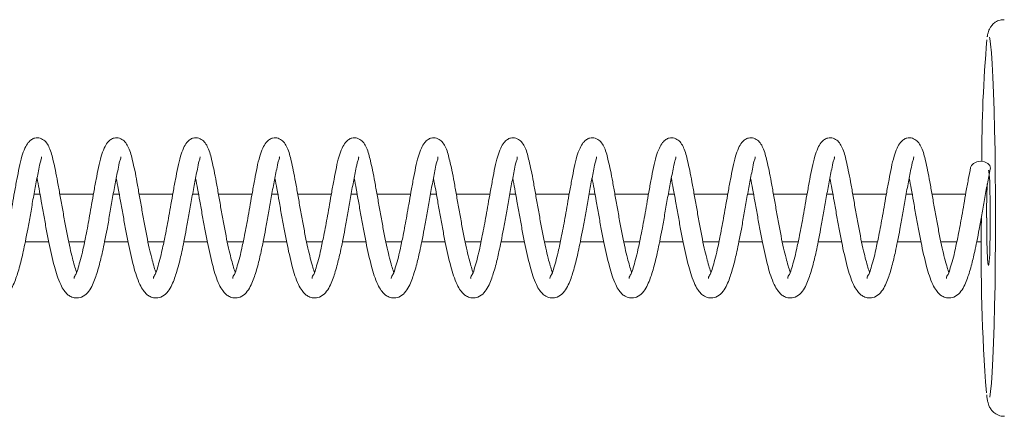
# Model space of a CAD drawing. Units: inches. Extents: x 0 to 33959, y -2126 to 2126.
# Drawn here: x 4361 to 4485, y -25 to 25 of the extents above; entities that cross this region are included whole.
import ezdxf

# ---------------------------------------------------------------- set-up
doc = ezdxf.new("R2010")
doc.units = ezdxf.units.IN
doc.header["$MEASUREMENT"] = 0
doc.layers.add('Product', color=7, linetype='Continuous')

msp = doc.modelspace()

# ---------------------------------------------------------------- linework, layer by layer
at = {"layer": 'Product', "color": 7, "linetype": 'Continuous', "lineweight": 0}
for p, q in [((4363.43, 3), (4362.68, 3)), ((4370.17, 3), (4365.93, 3)), ((4373.42, 3), (4372.67, 3)), ((4380.16, 3), (4375.92, 3)), ((4383.42, 3), (4382.66, 3)), ((4390.15, 3), (4385.92, 3)), ((4393.41, 3), (4392.66, 3)), ((4400.15, 3), (4395.91, 3)), ((4403.4, 3), (4402.65, 3)), ((4410.14, 3), (4405.9, 3)), ((4413.39, 3), (4412.64, 3)), ((4420.13, 3), (4415.89, 3)), ((4423.39, 3), (4422.63, 3)), ((4430.12, 3), (4425.89, 3)), ((4433.38, 3), (4432.63, 3)), ((4440.12, 3), (4435.88, 3)), ((4443.37, 3), (4442.62, 3)), ((4450.11, 3), (4445.87, 3)), ((4453.36, 3), (4452.61, 3)), ((4460.1, 3), (4455.86, 3)), ((4463.36, 3), (4462.6, 3)), ((4470.09, 3), (4465.85, 3)), ((4473.35, 3), (4472.59, 3)), ((4480.09, 3), (4475.85, 3)), ((4361.57, -3), (4364.52, -3)), ((4367.04, -3), (4369.05, -3)), ((4371.57, -3), (4374.52, -3)), ((4377.03, -3), (4379.04, -3)), ((4381.56, -3), (4384.51, -3)), ((4387.02, -3), (4389.04, -3)), ((4391.55, -3), (4394.5, -3)), ((4397.02, -3), (4399.03, -3)), ((4401.54, -3), (4404.49, -3)), ((4407.01, -3), (4409.02, -3)), ((4411.54, -3), (4414.49, -3)), ((4417, -3), (4419.01, -3)), ((4421.53, -3), (4424.48, -3)), ((4427, -3), (4429.01, -3)), ((4431.52, -3), (4434.47, -3)), ((4436.99, -3), (4439, -3)), ((4441.51, -3), (4444.46, -3)), ((4446.98, -3), (4448.99, -3)), ((4451.51, -3), (4454.46, -3)), ((4456.97, -3), (4458.98, -3)), ((4461.5, -3), (4464.45, -3)), ((4466.97, -3), (4468.98, -3)), ((4471.49, -3), (4474.44, -3)), ((4476.96, -3), (4478.97, -3)), ((4481.49, -3), (4482.09, -3))]:
    msp.add_line(p, q, dxfattribs=at)
at = {"layer": 'Product', "color": 7, "linetype": 'Continuous', "lineweight": 0, "flags": 128}
for points in [[(4483.14, -22.58), (4483.24, -21.87), (4483.34, -20.81), (4483.44, -19.42), (4483.53, -17.72), (4483.61, -15.74), (4483.68, -13.52), (4483.74, -11.08), (4483.79, -8.47), (4483.82, -5.72), (4483.84, -2.88), (4483.85, 0), (4483.84, 2.88), (4483.82, 5.72), (4483.79, 8.47), (4483.74, 11.08), (4483.68, 13.52), (4483.61, 15.74), (4483.53, 17.72), (4483.44, 19.42), (4483.34, 20.81), (4483.24, 21.87), (4483.13, 22.59), (4483.1, 22.76)], [(4480.72, 6.34), (4480.82, 6.59), (4481.1, 6.87), (4481.51, 7.07), (4481.99, 7.13), (4482.47, 7.07), (4482.87, 6.87), (4483.13, 6.59), (4483.21, 6.25), (4483.19, 6.14)], [(4482.74, 0), (4482.75, -1.49), (4482.77, -2.89), (4482.8, -4.11), (4482.84, -5.07), (4482.9, -5.71), (4482.95, -5.99), (4483.01, -5.89), (4483.07, -5.43), (4483.12, -4.62), (4483.15, -3.53), (4483.18, -2.21), (4483.2, -0.75), (4483.2, 0.75), (4483.18, 2.21), (4483.15, 3.53), (4483.12, 4.62), (4483.07, 5.43), (4483.01, 5.89), (4482.97, 6)]]:
    msp.add_lwpolyline(points, dxfattribs=at)
at = {"layer": 'Product', "color": 7, "linetype": 'Continuous', "lineweight": 0}
for centre, radius, start, end in [((4647.45, 7.84), 165.32, 174.9325, 180.2449), ((4591.53, 0.37), 108.8, 177.9409, 180.1955), ((4715.3, -4.35), 233.26, 178.9307, 184.35)]:
    msp.add_arc(centre, radius, start, end, dxfattribs=at)
for points, knots in [([(4484.96, 24.97), (4484.78, 24.97), (4484.37, 24.96), (4483.84, 24.69), (4483.43, 24.33), (4483.18, 23.97), (4483.02, 23.64), (4482.9, 23.28), (4482.84, 23.01), (4482.82, 22.85), (4482.81, 22.83)], [0, 0, 0, 0, 0.161762, 0.361342, 0.52063, 0.648463, 0.752824, 0.853199, 0.986774, 1, 1, 1, 1]), ([(4368.05, -6.84), (4368.04, -6.82), (4367.93, -6.56), (4367.76, -5.96), (4367.49, -4.98), (4367.19, -3.72), (4366.87, -2.23), (4366.57, -0.56), (4366.26, 1.18), (4365.95, 2.88), (4365.67, 4.49), (4365.4, 5.92), (4365.07, 7.36), (4364.75, 8.75), (4364.02, 9.87), (4363.23, 10.11), (4362.74, 10.07), (4362.32, 9.88), (4361.89, 9.45), (4361.47, 8.72), (4361.1, 7.66), (4360.8, 6.33), (4360.51, 4.82), (4360.22, 3.28), (4359.96, 1.74), (4359.64, -0.09), (4359.28, -2), (4358.89, -3.84), (4358.59, -5.2), (4358.25, -6.23), (4358.08, -7.02), (4357.73, -7.42), (4357.75, -7.6), (4357.75, -7.62)], [0, 0, 0, 0, 0.0017271, 0.0228777, 0.0497916, 0.0845768, 0.1268541, 0.1734022, 0.2216142, 0.2691192, 0.3133135, 0.353467, 0.386754, 0.4327721, 0.4689541, 0.4872423, 0.49658, 0.5082041, 0.5236177, 0.5452535, 0.5751047, 0.6141446, 0.6553879, 0.6989645, 0.7414325, 0.7809812, 0.8492868, 0.8985478, 0.9325632, 0.962012, 0.9854064, 0.9989259, 1, 1, 1, 1]), ([(4378.04, -6.84), (4378.03, -6.82), (4377.92, -6.56), (4377.76, -5.96), (4377.48, -4.98), (4377.18, -3.72), (4376.87, -2.23), (4376.56, -0.56), (4376.25, 1.18), (4375.94, 2.88), (4375.67, 4.49), (4375.4, 5.92), (4375.06, 7.36), (4374.74, 8.75), (4374.01, 9.87), (4373.22, 10.11), (4372.73, 10.07), (4372.31, 9.88), (4371.88, 9.45), (4371.47, 8.72), (4371.09, 7.66), (4370.79, 6.33), (4370.5, 4.82), (4370.21, 3.28), (4369.95, 1.74), (4369.63, -0.09), (4369.27, -2), (4368.89, -3.84), (4368.58, -5.2), (4368.24, -6.23), (4368.07, -7.02), (4367.72, -7.42), (4367.74, -7.6), (4367.74, -7.62)], [0, 0, 0, 0, 0.001727, 0.022878, 0.049792, 0.084577, 0.126854, 0.173402, 0.221614, 0.269118, 0.313313, 0.353466, 0.386753, 0.432771, 0.468953, 0.487241, 0.496579, 0.508203, 0.523616, 0.545252, 0.575103, 0.614143, 0.655386, 0.698963, 0.741431, 0.780979, 0.84928, 0.898546, 0.932561, 0.96201, 0.985404, 0.998924, 1, 1, 1, 1]), ([(4388.03, -6.84), (4388.03, -6.82), (4387.92, -6.56), (4387.75, -5.96), (4387.47, -4.98), (4387.18, -3.72), (4386.86, -2.23), (4386.55, -0.56), (4386.24, 1.18), (4385.94, 2.88), (4385.66, 4.49), (4385.39, 5.92), (4385.06, 7.36), (4384.74, 8.75), (4384.01, 9.87), (4383.21, 10.11), (4382.72, 10.07), (4382.3, 9.88), (4381.87, 9.45), (4381.46, 8.72), (4381.09, 7.66), (4380.78, 6.33), (4380.5, 4.82), (4380.21, 3.28), (4379.94, 1.74), (4379.63, -0.09), (4379.26, -2), (4378.88, -3.84), (4378.57, -5.2), (4378.24, -6.23), (4378.06, -7.02), (4377.72, -7.42), (4377.74, -7.6), (4377.74, -7.62)], [0, 0, 0, 0, 0.001727, 0.022878, 0.049792, 0.084578, 0.126855, 0.173404, 0.221616, 0.269122, 0.313316, 0.35347, 0.386757, 0.432776, 0.468958, 0.487247, 0.496584, 0.508209, 0.523622, 0.545258, 0.57511, 0.61415, 0.655394, 0.698971, 0.741439, 0.780988, 0.849289, 0.898556, 0.932572, 0.962014, 0.985417, 0.998926, 1, 1, 1, 1]), ([(4398.03, -6.84), (4398.02, -6.82), (4397.91, -6.56), (4397.74, -5.96), (4397.47, -4.98), (4397.17, -3.72), (4396.85, -2.23), (4396.55, -0.56), (4396.23, 1.18), (4395.93, 2.88), (4395.65, 4.49), (4395.38, 5.92), (4395.05, 7.36), (4394.73, 8.75), (4394, 9.87), (4393.21, 10.11), (4392.72, 10.07), (4392.3, 9.88), (4391.86, 9.45), (4391.45, 8.72), (4391.08, 7.66), (4390.77, 6.33), (4390.49, 4.82), (4390.2, 3.28), (4389.93, 1.74), (4389.62, -0.09), (4389.26, -2), (4388.87, -3.84), (4388.56, -5.2), (4388.23, -6.23), (4388.06, -7.02), (4387.71, -7.42), (4387.73, -7.6), (4387.73, -7.62)], [0, 0, 0, 0, 0.0017272, 0.0228779, 0.0497921, 0.0845776, 0.1268552, 0.1734037, 0.2216161, 0.2691215, 0.3133163, 0.3534701, 0.3867574, 0.4327759, 0.4689582, 0.4872465, 0.4965843, 0.5082086, 0.5236223, 0.5452583, 0.5751097, 0.6141499, 0.6553936, 0.6989706, 0.741439, 0.780988, 0.8492895, 0.8985561, 0.9325719, 0.9620137, 0.985417, 0.9989258, 1, 1, 1, 1]), ([(4408.02, -6.84), (4408.01, -6.82), (4407.9, -6.56), (4407.73, -5.96), (4407.46, -4.98), (4407.16, -3.72), (4406.84, -2.23), (4406.54, -0.56), (4406.23, 1.18), (4405.92, 2.88), (4405.64, 4.49), (4405.37, 5.92), (4405.04, 7.36), (4404.72, 8.75), (4403.99, 9.87), (4403.2, 10.11), (4402.71, 10.07), (4402.29, 9.88), (4401.86, 9.45), (4401.45, 8.72), (4401.07, 7.66), (4400.77, 6.33), (4400.48, 4.82), (4400.19, 3.28), (4399.93, 1.74), (4399.61, -0.09), (4399.25, -2), (4398.86, -3.84), (4398.56, -5.2), (4398.22, -6.23), (4398.05, -7.02), (4397.7, -7.42), (4397.72, -7.6), (4397.72, -7.62)], [0, 0, 0, 0, 0.001727, 0.022878, 0.049792, 0.084578, 0.126856, 0.173405, 0.221617, 0.269123, 0.313318, 0.353472, 0.386759, 0.432778, 0.46896, 0.487249, 0.496587, 0.508187, 0.52362, 0.545256, 0.575108, 0.614148, 0.655392, 0.698969, 0.741438, 0.780987, 0.849289, 0.898556, 0.932572, 0.962014, 0.985417, 0.998926, 1, 1, 1, 1]), ([(4418.01, -6.84), (4418, -6.82), (4417.89, -6.56), (4417.73, -5.96), (4417.45, -4.98), (4417.15, -3.72), (4416.84, -2.23), (4416.53, -0.56), (4416.22, 1.18), (4415.91, 2.88), (4415.64, 4.49), (4415.37, 5.92), (4415.03, 7.36), (4414.71, 8.75), (4413.98, 9.87), (4413.19, 10.11), (4412.7, 10.07), (4412.28, 9.88), (4411.85, 9.45), (4411.44, 8.72), (4411.07, 7.66), (4410.76, 6.33), (4410.47, 4.82), (4410.19, 3.28), (4409.92, 1.74), (4409.6, -0.09), (4409.24, -2), (4408.86, -3.84), (4408.55, -5.2), (4408.21, -6.23), (4408.04, -7.02), (4407.7, -7.42), (4407.71, -7.6), (4407.71, -7.62)], [0, 0, 0, 0, 0.001727, 0.022878, 0.049792, 0.084578, 0.126856, 0.173405, 0.221617, 0.269123, 0.313318, 0.353472, 0.386759, 0.432778, 0.46896, 0.487249, 0.496587, 0.508187, 0.52362, 0.545256, 0.575108, 0.614148, 0.655392, 0.698969, 0.741438, 0.780987, 0.849289, 0.898556, 0.932572, 0.962014, 0.985417, 0.998926, 1, 1, 1, 1]), ([(4428.01, -6.84), (4428, -6.82), (4427.89, -6.56), (4427.72, -5.96), (4427.44, -4.98), (4427.15, -3.72), (4426.83, -2.23), (4426.52, -0.56), (4426.21, 1.18), (4425.91, 2.88), (4425.63, 4.49), (4425.36, 5.92), (4425.03, 7.36), (4424.71, 8.75), (4423.98, 9.87), (4423.18, 10.11), (4422.7, 10.07), (4422.28, 9.88), (4421.84, 9.45), (4421.43, 8.72), (4421.06, 7.66), (4420.75, 6.33), (4420.47, 4.82), (4420.18, 3.28), (4419.91, 1.74), (4419.6, -0.09), (4419.23, -2), (4418.85, -3.84), (4418.54, -5.2), (4418.21, -6.23), (4418.03, -7.02), (4417.69, -7.42), (4417.71, -7.6), (4417.71, -7.62)], [0, 0, 0, 0, 0.001727, 0.022878, 0.049792, 0.084577, 0.126855, 0.173403, 0.221615, 0.269121, 0.313315, 0.353469, 0.386756, 0.432774, 0.46894, 0.487253, 0.496591, 0.508192, 0.523624, 0.54526, 0.575111, 0.614151, 0.655395, 0.698972, 0.74144, 0.780989, 0.84929, 0.898557, 0.932572, 0.962014, 0.985417, 0.998926, 1, 1, 1, 1]), ([(4438, -6.84), (4437.99, -6.82), (4437.88, -6.56), (4437.71, -5.96), (4437.44, -4.98), (4437.14, -3.72), (4436.82, -2.23), (4436.52, -0.56), (4436.2, 1.18), (4435.9, 2.88), (4435.62, 4.49), (4435.35, 5.92), (4435.02, 7.36), (4434.7, 8.75), (4433.97, 9.87), (4433.18, 10.11), (4432.69, 10.07), (4432.27, 9.88), (4431.83, 9.45), (4431.42, 8.72), (4431.05, 7.66), (4430.74, 6.33), (4430.46, 4.82), (4430.17, 3.28), (4429.9, 1.74), (4429.59, -0.09), (4429.23, -2), (4428.84, -3.84), (4428.53, -5.2), (4428.2, -6.23), (4428.03, -7.02), (4427.68, -7.42), (4427.7, -7.6), (4427.7, -7.62)], [0, 0, 0, 0, 0.001717, 0.022876, 0.04979, 0.084576, 0.126853, 0.173402, 0.221614, 0.269119, 0.313314, 0.353468, 0.386755, 0.432773, 0.468939, 0.487252, 0.49659, 0.508191, 0.523623, 0.545259, 0.575111, 0.614151, 0.655394, 0.698971, 0.741439, 0.780988, 0.84929, 0.898556, 0.932572, 0.962014, 0.985417, 0.998926, 1, 1, 1, 1]), ([(4447.99, -6.84), (4447.98, -6.82), (4447.88, -6.56), (4447.7, -5.96), (4447.43, -4.98), (4447.13, -3.72), (4446.81, -2.23), (4446.51, -0.56), (4446.2, 1.18), (4445.89, 2.88), (4445.61, 4.49), (4445.34, 5.92), (4445.01, 7.36), (4444.69, 8.75), (4443.96, 9.87), (4443.17, 10.11), (4442.68, 10.07), (4442.26, 9.88), (4441.83, 9.45), (4441.42, 8.72), (4441.04, 7.66), (4440.74, 6.33), (4440.45, 4.82), (4440.16, 3.28), (4439.9, 1.74), (4439.58, -0.09), (4439.22, -2), (4438.83, -3.84), (4438.53, -5.2), (4438.19, -6.23), (4438.02, -7.02), (4437.67, -7.42), (4437.69, -7.6), (4437.69, -7.62)], [0, 0, 0, 0, 0.001717, 0.022876, 0.04979, 0.084576, 0.126853, 0.173397, 0.221614, 0.269119, 0.313314, 0.353467, 0.386755, 0.432773, 0.468939, 0.487252, 0.49659, 0.508191, 0.523623, 0.545259, 0.57511, 0.614151, 0.655394, 0.698971, 0.741439, 0.780988, 0.84929, 0.898556, 0.932572, 0.962014, 0.985417, 0.998926, 1, 1, 1, 1]), ([(4457.98, -6.84), (4457.98, -6.82), (4457.87, -6.56), (4457.69, -5.96), (4457.42, -4.98), (4457.12, -3.72), (4456.81, -2.23), (4456.5, -0.56), (4456.19, 1.18), (4455.88, 2.88), (4455.61, 4.49), (4455.34, 5.92), (4455, 7.36), (4454.68, 8.75), (4453.96, 9.87), (4453.16, 10.11), (4452.67, 10.07), (4452.25, 9.88), (4451.82, 9.45), (4451.41, 8.72), (4451.04, 7.66), (4450.73, 6.33), (4450.44, 4.82), (4450.16, 3.28), (4449.89, 1.74), (4449.57, -0.09), (4449.21, -2), (4448.83, -3.84), (4448.52, -5.2), (4448.19, -6.23), (4448.01, -7.02), (4447.67, -7.42), (4447.68, -7.6), (4447.69, -7.62)], [0, 0, 0, 0, 0.001717, 0.022876, 0.04979, 0.084576, 0.126853, 0.173397, 0.221614, 0.26912, 0.313314, 0.353468, 0.386756, 0.432774, 0.46894, 0.487253, 0.496565, 0.50819, 0.523622, 0.545258, 0.57511, 0.61415, 0.655393, 0.69897, 0.741439, 0.780988, 0.849289, 0.898556, 0.932572, 0.962014, 0.985417, 0.998926, 1, 1, 1, 1]), ([(4467.98, -6.84), (4467.97, -6.82), (4467.86, -6.56), (4467.69, -5.96), (4467.41, -4.98), (4467.12, -3.72), (4466.8, -2.23), (4466.5, -0.56), (4466.18, 1.18), (4465.88, 2.88), (4465.6, 4.49), (4465.33, 5.92), (4465, 7.36), (4464.68, 8.75), (4463.95, 9.87), (4463.16, 10.11), (4462.67, 10.07), (4462.25, 9.88), (4461.81, 9.45), (4461.4, 8.72), (4461.03, 7.66), (4460.72, 6.33), (4460.44, 4.82), (4460.15, 3.28), (4459.88, 1.74), (4459.57, -0.09), (4459.2, -2), (4458.82, -3.84), (4458.51, -5.2), (4458.18, -6.23), (4458, -7.02), (4457.66, -7.42), (4457.68, -7.6), (4457.68, -7.62)], [0, 0, 0, 0, 0.001717, 0.022876, 0.04979, 0.084576, 0.126853, 0.173397, 0.221614, 0.26912, 0.313314, 0.353468, 0.386756, 0.432774, 0.46894, 0.487253, 0.496565, 0.50819, 0.523622, 0.545258, 0.57511, 0.61415, 0.655393, 0.69897, 0.741439, 0.780988, 0.849289, 0.898556, 0.932572, 0.962014, 0.985417, 0.998926, 1, 1, 1, 1]), ([(4477.97, -6.84), (4477.96, -6.82), (4477.85, -6.56), (4477.68, -5.96), (4477.41, -4.98), (4477.11, -3.72), (4476.79, -2.23), (4476.49, -0.56), (4476.17, 1.18), (4475.87, 2.88), (4475.59, 4.49), (4475.32, 5.92), (4474.99, 7.36), (4474.67, 8.75), (4473.94, 9.87), (4473.15, 10.11), (4472.66, 10.07), (4472.24, 9.88), (4471.8, 9.45), (4471.39, 8.72), (4471.02, 7.66), (4470.83, 6.83), (4470.73, 6.36)], [0, 0, 0, 0, 0.002796, 0.037248, 0.081072, 0.137712, 0.206551, 0.282337, 0.360847, 0.438199, 0.510159, 0.575541, 0.629741, 0.704672, 0.76356, 0.793378, 0.808541, 0.827469, 0.852597, 0.887826, 0.936432, 1, 1, 1, 1]), ([(4363.28, 6.14), (4363.34, 6.49), (4363.43, 6.98), (4363.64, 7.5), (4363.62, 7.68), (4363.62, 7.71)], [0, 0, 0, 0, 0.661674, 0.946771, 1, 1, 1, 1]), ([(4373.27, 6.14), (4373.33, 6.49), (4373.42, 6.98), (4373.63, 7.5), (4373.61, 7.68), (4373.61, 7.71)], [0, 0, 0, 0, 0.661674, 0.946771, 1, 1, 1, 1]), ([(4383.27, 6.14), (4383.33, 6.49), (4383.41, 6.98), (4383.62, 7.5), (4383.6, 7.68), (4383.6, 7.71)], [0, 0, 0, 0, 0.661674, 0.946771, 1, 1, 1, 1]), ([(4393.26, 6.14), (4393.32, 6.49), (4393.41, 6.98), (4393.62, 7.5), (4393.6, 7.68), (4393.59, 7.71)], [0, 0, 0, 0, 0.661674, 0.946771, 1, 1, 1, 1]), ([(4403.25, 6.14), (4403.31, 6.49), (4403.4, 6.98), (4403.61, 7.5), (4403.59, 7.68), (4403.59, 7.71)], [0, 0, 0, 0, 0.661546, 0.946725, 1, 1, 1, 1]), ([(4413.25, 6.14), (4413.3, 6.49), (4413.39, 6.98), (4413.6, 7.5), (4413.58, 7.68), (4413.58, 7.71)], [0, 0, 0, 0, 0.661502, 0.946718, 1, 1, 1, 1]), ([(4423.24, 6.14), (4423.3, 6.49), (4423.38, 6.98), (4423.6, 7.5), (4423.57, 7.68), (4423.57, 7.71)], [0, 0, 0, 0, 0.661502, 0.946718, 1, 1, 1, 1]), ([(4433.23, 6.14), (4433.29, 6.49), (4433.37, 6.98), (4433.59, 7.5), (4433.57, 7.68), (4433.56, 7.71)], [0, 0, 0, 0, 0.661502, 0.946718, 1, 1, 1, 1]), ([(4443.22, 6.14), (4443.28, 6.49), (4443.37, 6.98), (4443.58, 7.5), (4443.56, 7.68), (4443.56, 7.71)], [0, 0, 0, 0, 0.661502, 0.946718, 1, 1, 1, 1]), ([(4453.22, 6.14), (4453.27, 6.49), (4453.36, 6.98), (4453.58, 7.5), (4453.55, 7.68), (4453.55, 7.71)], [0, 0, 0, 0, 0.661502, 0.946718, 1, 1, 1, 1]), ([(4463.21, 6.14), (4463.27, 6.49), (4463.35, 6.98), (4463.57, 7.5), (4463.54, 7.68), (4463.54, 7.71)], [0, 0, 0, 0, 0.661502, 0.946718, 1, 1, 1, 1]), ([(4473.2, 6.14), (4473.26, 6.49), (4473.34, 6.98), (4473.56, 7.5), (4473.54, 7.68), (4473.53, 7.71)], [0, 0, 0, 0, 0.661502, 0.946718, 1, 1, 1, 1]), ([(4470.73, 6.36), (4470.63, 5.85), (4470.43, 4.82), (4470.14, 3.27), (4469.87, 1.74), (4469.56, -0.09), (4469.2, -2), (4468.81, -3.84), (4468.5, -5.2), (4468.17, -6.23), (4468, -7.02), (4467.65, -7.42), (4467.67, -7.6), (4467.67, -7.62)], [0, 0, 0, 0, 0.10689, 0.219828, 0.329893, 0.432391, 0.609406, 0.73709, 0.825248, 0.901552, 0.962205, 0.997216, 1, 1, 1, 1]), ([(4480.72, 6.36), (4480.62, 5.85), (4480.42, 4.82), (4480.13, 3.27), (4479.87, 1.74), (4479.55, -0.09), (4479.19, -2), (4478.81, -3.84), (4478.5, -5.2), (4478.16, -6.23), (4477.99, -7.02), (4477.65, -7.42), (4477.66, -7.6), (4477.66, -7.62)], [0, 0, 0, 0, 0.10689, 0.219828, 0.329893, 0.432391, 0.609406, 0.73709, 0.825248, 0.901552, 0.962205, 0.997216, 1, 1, 1, 1]), ([(4353.06, 5), (4353.15, 4.56), (4353.34, 3.6), (4353.61, 2.05), (4353.91, 0.35), (4354.22, -1.39), (4354.64, -3.56), (4355.17, -5.91), (4355.78, -7.96), (4356.42, -9.11), (4356.86, -9.63), (4357.35, -9.96), (4357.97, -10.14), (4358.76, -10.01), (4359.48, -9.45), (4359.98, -8.65), (4360.33, -7.82), (4360.63, -6.95), (4360.97, -5.77), (4361.29, -4.42), (4361.61, -2.88), (4361.91, -1.34), (4362.23, 0.43), (4362.55, 2.34), (4362.9, 4.26), (4363.16, 5.53), (4363.28, 6.14)], [0, 0, 0, 0, 0.039121, 0.08577, 0.138276, 0.190498, 0.24107, 0.331626, 0.401972, 0.427763, 0.446423, 0.461346, 0.479081, 0.501466, 0.528539, 0.556379, 0.583463, 0.607706, 0.636974, 0.691044, 0.72908, 0.77549, 0.828815, 0.886099, 0.945368, 1, 1, 1, 1]), ([(4363.06, 5), (4363.14, 4.56), (4363.33, 3.6), (4363.6, 2.05), (4363.91, 0.35), (4364.22, -1.39), (4364.63, -3.56), (4365.16, -5.91), (4365.78, -7.96), (4366.41, -9.11), (4366.85, -9.63), (4367.34, -9.96), (4367.96, -10.14), (4368.75, -10.01), (4369.47, -9.45), (4369.97, -8.65), (4370.32, -7.82), (4370.62, -6.95), (4370.96, -5.77), (4371.28, -4.42), (4371.6, -2.88), (4371.9, -1.34), (4372.22, 0.43), (4372.54, 2.34), (4372.89, 4.26), (4373.15, 5.53), (4373.27, 6.14)], [0, 0, 0, 0, 0.039121, 0.08577, 0.138276, 0.190498, 0.241071, 0.331627, 0.401973, 0.427763, 0.446423, 0.461346, 0.479081, 0.501466, 0.528539, 0.556379, 0.583463, 0.607706, 0.636974, 0.691044, 0.729081, 0.77549, 0.828815, 0.886099, 0.945373, 1, 1, 1, 1]), ([(4373.05, 5), (4373.13, 4.56), (4373.32, 3.6), (4373.59, 2.05), (4373.9, 0.35), (4374.21, -1.39), (4374.62, -3.56), (4375.15, -5.91), (4375.77, -7.96), (4376.4, -9.11), (4376.85, -9.63), (4377.34, -9.96), (4377.95, -10.14), (4378.74, -10.01), (4379.47, -9.45), (4379.97, -8.65), (4380.32, -7.82), (4380.62, -6.95), (4380.96, -5.77), (4381.28, -4.42), (4381.59, -2.88), (4381.89, -1.34), (4382.22, 0.43), (4382.54, 2.34), (4382.89, 4.26), (4383.14, 5.53), (4383.27, 6.14)], [0, 0, 0, 0, 0.039121, 0.08577, 0.138276, 0.190498, 0.241071, 0.331627, 0.401973, 0.427763, 0.446423, 0.461346, 0.479081, 0.501466, 0.528539, 0.556379, 0.583463, 0.607706, 0.636974, 0.691044, 0.729081, 0.77549, 0.828815, 0.886099, 0.945373, 1, 1, 1, 1]), ([(4383.04, 5), (4383.13, 4.56), (4383.32, 3.6), (4383.58, 2.05), (4383.89, 0.35), (4384.2, -1.39), (4384.61, -3.56), (4385.15, -5.91), (4385.76, -7.96), (4386.39, -9.11), (4386.84, -9.63), (4387.33, -9.96), (4387.95, -10.14), (4388.73, -10.01), (4389.46, -9.45), (4389.96, -8.65), (4390.31, -7.82), (4390.61, -6.95), (4390.95, -5.77), (4391.27, -4.42), (4391.58, -2.88), (4391.89, -1.34), (4392.21, 0.43), (4392.53, 2.34), (4392.88, 4.26), (4393.14, 5.53), (4393.26, 6.14)], [0, 0, 0, 0, 0.039121, 0.08577, 0.138276, 0.190499, 0.241072, 0.331628, 0.401974, 0.427765, 0.446444, 0.461343, 0.479079, 0.501464, 0.528537, 0.556377, 0.583462, 0.607704, 0.636972, 0.691043, 0.729079, 0.775489, 0.828815, 0.886099, 0.945373, 1, 1, 1, 1]), ([(4393.03, 5), (4393.12, 4.56), (4393.31, 3.6), (4393.58, 2.05), (4393.88, 0.35), (4394.19, -1.39), (4394.61, -3.56), (4395.14, -5.91), (4395.75, -7.96), (4396.39, -9.11), (4396.83, -9.63), (4397.32, -9.96), (4397.94, -10.14), (4398.73, -10.01), (4399.45, -9.45), (4399.95, -8.65), (4400.3, -7.82), (4400.6, -6.95), (4400.94, -5.77), (4401.26, -4.42), (4401.58, -2.88), (4401.88, -1.34), (4402.2, 0.43), (4402.52, 2.34), (4402.87, 4.26), (4403.13, 5.53), (4403.25, 6.14)], [0, 0, 0, 0, 0.039121, 0.08577, 0.138276, 0.190499, 0.241072, 0.331628, 0.401974, 0.427765, 0.446444, 0.461343, 0.479079, 0.501464, 0.528537, 0.556377, 0.583462, 0.607704, 0.636972, 0.691043, 0.729079, 0.775489, 0.828815, 0.886099, 0.945373, 1, 1, 1, 1]), ([(4403.03, 5), (4403.11, 4.56), (4403.3, 3.6), (4403.57, 2.05), (4403.88, 0.35), (4404.19, -1.39), (4404.6, -3.56), (4405.13, -5.91), (4405.75, -7.96), (4406.38, -9.11), (4406.83, -9.63), (4407.31, -9.96), (4407.93, -10.14), (4408.72, -10.01), (4409.44, -9.45), (4409.94, -8.65), (4410.3, -7.82), (4410.59, -6.95), (4410.93, -5.77), (4411.25, -4.42), (4411.57, -2.88), (4411.87, -1.34), (4412.19, 0.43), (4412.52, 2.34), (4412.86, 4.26), (4413.12, 5.53), (4413.25, 6.14)], [0, 0, 0, 0, 0.039121, 0.085769, 0.138275, 0.190497, 0.241069, 0.331624, 0.401969, 0.42776, 0.446438, 0.461338, 0.479073, 0.501458, 0.528553, 0.556377, 0.583461, 0.607704, 0.636972, 0.691042, 0.729077, 0.775487, 0.828811, 0.8861, 0.945368, 1, 1, 1, 1]), ([(4413.02, 5), (4413.1, 4.56), (4413.29, 3.6), (4413.56, 2.05), (4413.87, 0.35), (4414.18, -1.39), (4414.59, -3.56), (4415.12, -5.91), (4415.74, -7.96), (4416.37, -9.11), (4416.82, -9.63), (4417.31, -9.96), (4417.92, -10.14), (4418.71, -10.01), (4419.44, -9.45), (4419.94, -8.65), (4420.29, -7.82), (4420.59, -6.95), (4420.93, -5.77), (4421.25, -4.42), (4421.56, -2.88), (4421.86, -1.34), (4422.19, 0.43), (4422.51, 2.34), (4422.86, 4.26), (4423.11, 5.53), (4423.24, 6.14)], [0, 0, 0, 0, 0.03912, 0.085769, 0.138274, 0.190496, 0.241068, 0.331622, 0.401968, 0.427758, 0.446436, 0.461335, 0.47907, 0.501483, 0.528555, 0.55638, 0.583463, 0.607706, 0.636973, 0.691043, 0.729079, 0.775488, 0.828812, 0.8861, 0.945369, 1, 1, 1, 1]), ([(4423.01, 5), (4423.1, 4.56), (4423.29, 3.6), (4423.55, 2.05), (4423.86, 0.35), (4424.17, -1.39), (4424.58, -3.56), (4425.12, -5.91), (4425.73, -7.96), (4426.36, -9.11), (4426.81, -9.63), (4427.3, -9.96), (4427.92, -10.14), (4428.7, -10.01), (4429.43, -9.45), (4429.93, -8.65), (4430.28, -7.82), (4430.58, -6.95), (4430.92, -5.77), (4431.24, -4.42), (4431.55, -2.88), (4431.86, -1.34), (4432.18, 0.43), (4432.5, 2.34), (4432.85, 4.26), (4433.11, 5.53), (4433.23, 6.14)], [0, 0, 0, 0, 0.039126, 0.085769, 0.138274, 0.190496, 0.241068, 0.331623, 0.401968, 0.427758, 0.446436, 0.461336, 0.479071, 0.501483, 0.528556, 0.55638, 0.583464, 0.607706, 0.636974, 0.691043, 0.729079, 0.775488, 0.828812, 0.8861, 0.945369, 1, 1, 1, 1]), ([(4433, 5), (4433.09, 4.56), (4433.28, 3.6), (4433.55, 2.05), (4433.85, 0.35), (4434.16, -1.39), (4434.58, -3.56), (4435.11, -5.91), (4435.73, -7.96), (4436.36, -9.11), (4436.8, -9.63), (4437.29, -9.96), (4437.91, -10.14), (4438.7, -10.01), (4439.42, -9.45), (4439.92, -8.65), (4440.27, -7.82), (4440.57, -6.95), (4440.91, -5.77), (4441.23, -4.42), (4441.55, -2.88), (4441.85, -1.34), (4442.17, 0.43), (4442.49, 2.34), (4442.84, 4.26), (4443.1, 5.53), (4443.22, 6.14)], [0, 0, 0, 0, 0.039126, 0.08577, 0.138275, 0.190497, 0.241069, 0.331624, 0.401969, 0.42776, 0.446438, 0.461361, 0.479069, 0.501481, 0.528554, 0.556378, 0.583462, 0.607705, 0.636972, 0.691042, 0.729078, 0.775487, 0.828812, 0.8861, 0.945368, 1, 1, 1, 1]), ([(4443, 5), (4443.08, 4.56), (4443.27, 3.6), (4443.54, 2.05), (4443.85, 0.35), (4444.16, -1.39), (4444.57, -3.56), (4445.1, -5.91), (4445.72, -7.96), (4446.35, -9.11), (4446.8, -9.63), (4447.29, -9.96), (4447.9, -10.14), (4448.69, -10.01), (4449.41, -9.45), (4449.91, -8.65), (4450.27, -7.82), (4450.56, -6.95), (4450.91, -5.77), (4451.22, -4.42), (4451.54, -2.88), (4451.84, -1.34), (4452.16, 0.43), (4452.49, 2.34), (4452.83, 4.26), (4453.09, 5.53), (4453.22, 6.14)], [0, 0, 0, 0, 0.039126, 0.08577, 0.138275, 0.190497, 0.241069, 0.331624, 0.401969, 0.42776, 0.446438, 0.461361, 0.479069, 0.501481, 0.528554, 0.556378, 0.583462, 0.607705, 0.636972, 0.691042, 0.729078, 0.775487, 0.828812, 0.8861, 0.945368, 1, 1, 1, 1]), ([(4452.99, 5), (4453.08, 4.56), (4453.27, 3.6), (4453.53, 2.05), (4453.84, 0.35), (4454.15, -1.39), (4454.56, -3.56), (4455.09, -5.91), (4455.71, -7.96), (4456.34, -9.11), (4456.79, -9.63), (4457.28, -9.96), (4457.9, -10.14), (4458.68, -10.01), (4459.41, -9.45), (4459.91, -8.65), (4460.26, -7.82), (4460.56, -6.95), (4460.9, -5.77), (4461.22, -4.42), (4461.53, -2.88), (4461.83, -1.34), (4462.16, 0.43), (4462.48, 2.34), (4462.83, 4.26), (4463.08, 5.53), (4463.21, 6.14)], [0, 0, 0, 0, 0.039126, 0.085774, 0.138275, 0.190497, 0.241069, 0.331624, 0.401969, 0.42776, 0.446438, 0.461361, 0.479069, 0.501481, 0.528554, 0.556378, 0.583462, 0.607705, 0.636972, 0.691042, 0.729078, 0.775487, 0.828812, 0.8861, 0.945368, 1, 1, 1, 1]), ([(4462.98, 5), (4463.07, 4.56), (4463.26, 3.6), (4463.53, 2.05), (4463.83, 0.35), (4464.14, -1.39), (4464.55, -3.56), (4465.09, -5.91), (4465.7, -7.96), (4466.33, -9.11), (4466.78, -9.63), (4467.27, -9.96), (4467.89, -10.14), (4468.67, -10.01), (4469.4, -9.45), (4469.9, -8.65), (4470.25, -7.82), (4470.55, -6.95), (4470.89, -5.77), (4471.21, -4.42), (4471.52, -2.88), (4471.83, -1.34), (4472.15, 0.43), (4472.47, 2.34), (4472.82, 4.26), (4473.08, 5.53), (4473.2, 6.14)], [0, 0, 0, 0, 0.039126, 0.085774, 0.138275, 0.190497, 0.241069, 0.331624, 0.401969, 0.42776, 0.446438, 0.461361, 0.479069, 0.501481, 0.528554, 0.556378, 0.583462, 0.607705, 0.636972, 0.691042, 0.729078, 0.775487, 0.828812, 0.8861, 0.945368, 1, 1, 1, 1]), ([(4472.97, 5), (4473.06, 4.56), (4473.25, 3.6), (4473.52, 2.05), (4473.82, 0.35), (4474.13, -1.39), (4474.55, -3.56), (4475.08, -5.91), (4475.7, -7.96), (4476.33, -9.11), (4476.77, -9.63), (4477.26, -9.96), (4477.88, -10.14), (4478.67, -10.01), (4479.39, -9.45), (4479.89, -8.65), (4480.24, -7.82), (4480.54, -6.95), (4480.88, -5.77), (4481.2, -4.42), (4481.52, -2.88), (4481.82, -1.34), (4482.14, 0.43), (4482.47, 2.34), (4482.81, 4.26), (4483.07, 5.53), (4483.19, 6.14)], [0, 0, 0, 0, 0.039126, 0.085774, 0.138275, 0.190497, 0.241068, 0.331624, 0.401969, 0.427759, 0.446437, 0.46136, 0.479068, 0.501481, 0.528553, 0.556377, 0.583461, 0.607704, 0.636979, 0.691043, 0.729078, 0.775487, 0.828812, 0.8861, 0.945368, 1, 1, 1, 1]), ([(4482.74, -22.28), (4482.76, -22.47), (4482.8, -22.81), (4482.9, -23.27), (4483.02, -23.66), (4483.22, -24.05), (4483.54, -24.46), (4484.06, -24.82), (4484.59, -25.02), (4484.9, -24.98), (4484.97, -24.97)], [0, 0, 0, 0, 0.1477118, 0.2624112, 0.3567205, 0.463143, 0.5929114, 0.7578378, 0.9472903, 1, 1, 1, 1])]:
    msp.add_open_spline(points, degree=3, knots=knots, dxfattribs=at)

doc.saveas('drawing.dxf')
